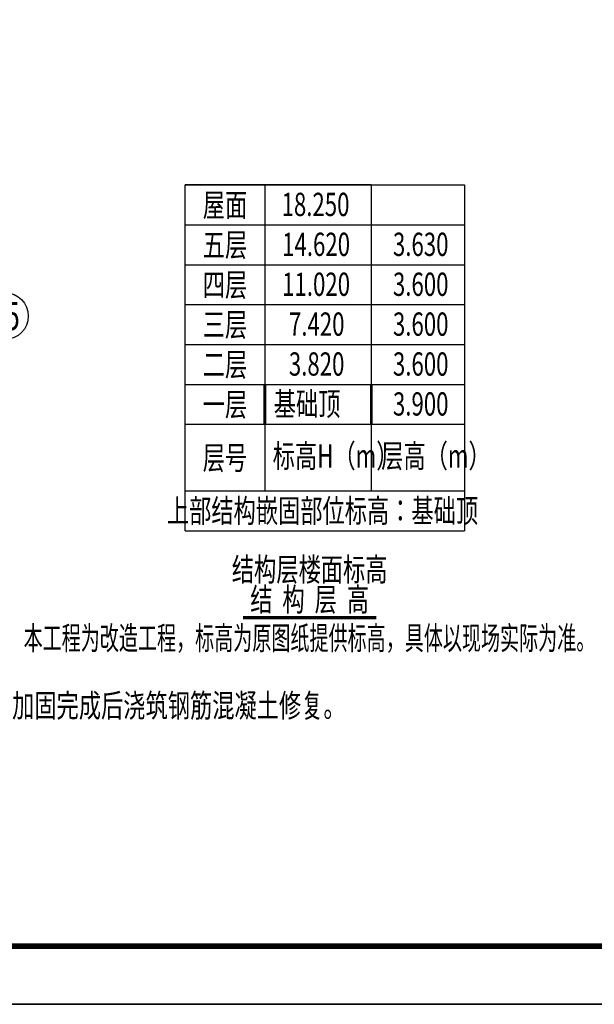
# Model space of a CAD drawing. Extents: x 8770768 to 9556298, y -1657789 to -884445.
# Drawn here: x 8835347 to 8845218, y -1430367 to -1413445 of the extents above; entities that cross this region are included whole.
import ezdxf
from ezdxf.enums import TextEntityAlignment as Align

# ---------------------------------------------------------------- set-up
doc = ezdxf.new("R2010")
doc.units = 0
doc.header["$LTSCALE"] = 500
doc.layers.get('0').update_dxf_attribs({"linetype": 'CONTINUOUS'})
for name, color, linetype in [('AXIS_NUM', 7, 'CONTINUOUS'), ('BORDER', 7, 'CONTINUOUS'), ('HATCH', 254, 'CONTINUOUS'), ('text', 7, 'CONTINUOUS'), ('加固标注', 6, 'CONTINUOUS'), ('图框', 137, 'CONTINUOUS')]:
    doc.layers.add(name, color=color, linetype=linetype)
doc.styles.add('BW_Label', font='Tssdeng.shx', dxfattribs={"width": 0.7, "bigfont": 'hztxt.shx'})
doc.styles.add('gtd', font='tssdeng.shx', dxfattribs={"width": 0.7, "height": 350, "bigfont": 'hztxt.shx'})
doc.styles.add('TSSD_Axis', font='complex.shx', dxfattribs={"width": 0.7, "bigfont": 'hztxt.shx'})
doc.styles.add('TSSD_REIN', font='tssdeng.shx', dxfattribs={"width": 0.7, "bigfont": 'tssdchn.shx'})

# ---------------------------------------------------------------- blocks, each defined once
blk = doc.blocks.new('ts_axno')
at = {"color": 0, "linetype": 'ByBlock', "lineweight": -2}
blk.add_circle((0, 0), 0.5, dxfattribs=at)
at = {"color": 0, "linetype": 'ByBlock', "lineweight": -2, "style": 'TSSD_Axis', "width": 0.7}
blk.add_attdef('A', text='', height=0.6, dxfattribs=at).set_placement((0, 0), align=Align.MIDDLE_CENTER)
blk = doc.blocks.new('cgb11111')
at = {"color": 7}
for p, q in [((-2141, 7438), (2659, 7438)), ((1059, 7438), (-2141, 7438)), ((-2141, 7438), (2659, 7438)), ((-769, 7438), (-769, 2181)), ((1059, 7438), (1059, 2181)), ((2659, 7438), (2659, 2181)), ((-2141, 6752), (2659, 6752)), ((-2141, 6752), (2659, 6752)), ((-2141, 6067), (2659, 6067)), ((-2141, 5381), (2659, 5381)), ((-2141, 4695), (2659, 4695)), ((-2141, 4009), (2659, 4009)), ((-2141, 3324), (2659, 3324)), ((-2141, 3324), (1059, 3324)), ((-2141, 3324), (1059, 3324)), ((-2141, 2181), (2659, 2181)), ((-2141, 1495), (2659, 1495))]:
    blk.add_line(p, q, dxfattribs=at)
blk.add_lwpolyline([(-2141, 1495), (-2141, 7438), (2659, 7438), (2659, 1495)], dxfattribs=at)
at = {"color": 7, "const_width": 57.1}
blk.add_lwpolyline([(-1143, 0), (1143, 0)], dxfattribs=at)
at = {"color": 7, "style": 'gtd'}
for s, width, p in [('屋面', 0.7, (-1455, 6894)), ('五层', 0.7, (-1455, 6208)), ('四层', 0.7, (-1455, 5522)), ('三层', 0.7, (-1455, 4836)), ('二层', 0.7, (-1455, 4151)), ('一层', 0.7, (-1455, 3465)), ('层号', 0.7, (-1455, 2548)), ('上部结构嵌固部位标高：基础顶', 0.7, (221, 1638)), ('结构层楼面标高', 0.7, (0, 629)), ('结  构  层  高', 0.7, (0, 114)), ('本工程为改造工程，标高为原图纸提供标高，具体以现场实际为准。', 0.6, (-3, -550))]:
    blk.add_text(s, height=400, dxfattribs=dict(at, width=width)).set_placement(p, align=Align.CENTER)
at = {"color": 7, "width": 0.7}
for s, style, p in [('18.250', 'BW_Label', (684, 6903)), ('14.620', 'gtd', (694, 6217)), ('11.020', 'gtd', (694, 5531)), ('7.420', 'gtd', (599, 4846)), ('3.820', 'gtd', (597, 4160)), ('基础顶', 'gtd', (529, 3474))]:
    blk.add_text(s, height=400, dxfattribs=dict(at, style=style)).set_placement(p, align=Align.RIGHT)
at = {"color": 7, "style": 'gtd', "width": 0.7}
for s, p in [('3.630', (1431, 6217)), ('3.600', (1431, 5531)), ('3.600', (1431, 4846)), ('3.600', (1431, 4160)), ('3.900', (1431, 3474)), ('标高H（m）', (-634, 2580)), ('层高（m）', (1229, 2580))]:
    blk.add_text(s, height=400, dxfattribs=at).set_placement(p)
blk = doc.blocks.new('*U904')
blk.add_lwpolyline([(729741, 552019), (813841, 552019), (813841, 611419), (729741, 611419)], close=True)
at = {"const_width": 100}
blk.add_lwpolyline([(732241, 553019), (812841, 553019), (812841, 610419), (732241, 610419)], close=True, dxfattribs=at)

msp = doc.modelspace()

# ---------------------------------------------------------------- linework, layer by layer
at = {"layer": 'BORDER'}
msp.add_lwpolyline([(8770927.8, -1430366.6), (8770927.8, -1370966.6), (8855027.8, -1370966.6), (8855027.8, -1430366.6)], close=True, dxfattribs=at)
at = {"layer": 'BORDER', "const_width": 50}
msp.add_lwpolyline([(8773427.8, -1429366.6), (8773427.8, -1371966.6), (8854027.8, -1371966.6), (8854027.8, -1429366.6)], close=True, dxfattribs=at)
at = {"layer": 'HATCH', "color": 3, "const_width": 50}
for points in [[(8839558.6, -1419712.8), (8839558.6, -1420398.5)], [(8841387.1, -1419712.8), (8841387.1, -1420398.5)]]:
    msp.add_lwpolyline(points, dxfattribs=at)

# ---------------------------------------------------------------- block references
at = {"layer": 'AXIS_NUM'}
ref = msp.add_blockref('ts_axno', (8835094.8, -1418538.3), dxfattribs=dict(at, xscale=800, yscale=800, zscale=800))
ref.add_attrib('13', '15', dxfattribs={"height": 480, "style": 'TSSD_Axis', "width": 0.7}).set_placement((8835094.8, -1418538.3), align=Align.MIDDLE_CENTER)
at = {"layer": '加固标注'}
msp.add_blockref('cgb11111', (8840327.8, -1423722.3), dxfattribs=at)
at = {"layer": '图框'}
msp.add_blockref('*U904', (8041186.5, -1982385.7), dxfattribs=at)

# ---------------------------------------------------------------- texts
at = {"layer": 'text', "style": 'TSSD_REIN', "width": 0.7}
msp.add_text('6.一层地面为预制空心板架空，基础加固时，凿除预制空心板地面，基础四周砌筑240mm砖模顶住空心板底，待基础加固完成后浇筑钢筋混凝土修复。', height=400, rotation=360, dxfattribs=at).set_placement((8815601, -1425432.7))

doc.saveas('drawing.dxf')
